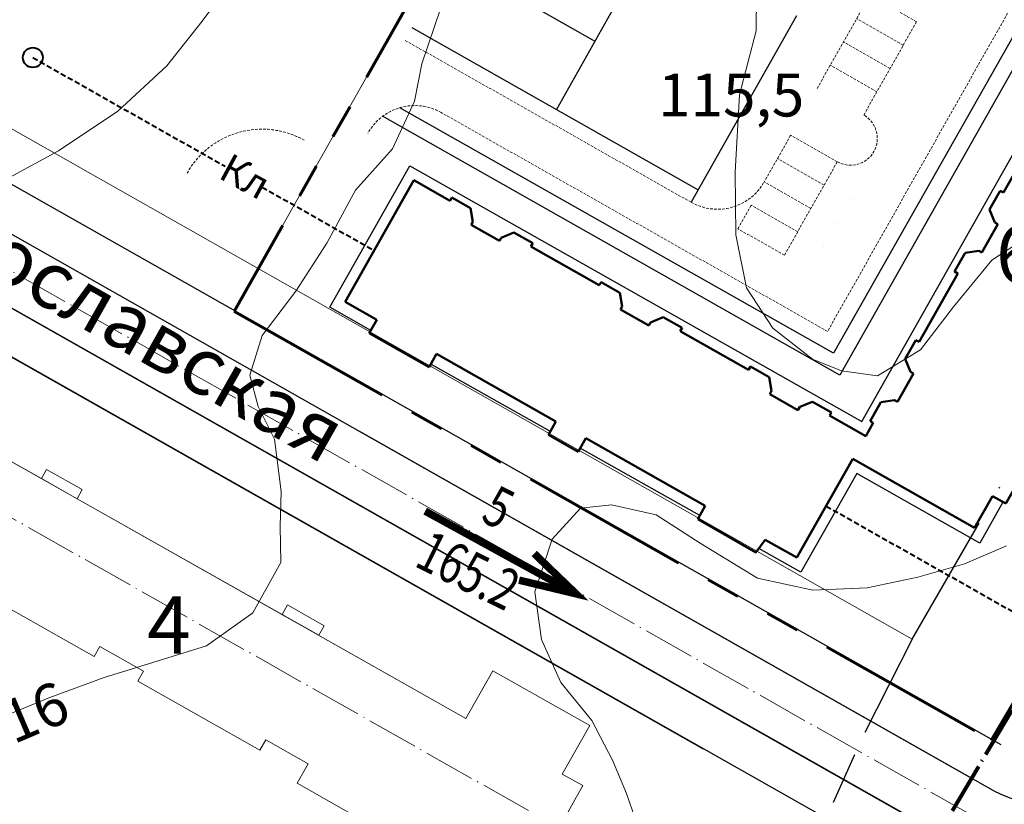
# Model space of a CAD drawing. Units: millimetres. Extents: x 12533 to 13406, y 12254 to 13092.
# Drawn here: x 13106 to 13198, y 12643 to 12717 of the extents above; entities that cross this region are included whole.
import ezdxf

# ---------------------------------------------------------------- set-up
doc = ezdxf.new("R2010")
doc.units = ezdxf.units.MM
doc.header["$MEASUREMENT"] = 0
for name, pattern in [('DASHED', [0.75, 0.5, -0.25]), ('PHANTOM2', [31.75, 15.875, -3.175, 3.175, -3.175, 3.175, -3.175]), ('Осевая', [30.5, 24, -3, 0.5, -3]), ('ШТРИХОВАЯ2', [0.375, 0.25, -0.125]), ('Штрихпунктирная 1_0_50', [4, 2.5, -0.75, 0, -0.75])]:
    doc.linetypes.add(name, pattern=pattern)
for name, color, linetype in [('1', 7, 'Continuous'), ('_Граница_проектирования', 7, 'Continuous'), ('_Дороги', 7, 'Continuous'), ('Вертикалка', 1, 'Continuous'), ('НАДПИСЬ', 7, 'Continuous'), ('РАЗМЕР', 7, 'Continuous')]:
    doc.layers.add(name, color=color, linetype=linetype)
for name, color, linetype, lineweight in [('_Жилой дом', 7, 'Continuous', 30), ('Аннотация - Текст_Ном._пера__7', 7, 'Continuous', 0), ('Дороги проезды', 7, 'Continuous', 0), ('Линия застройки', 5, 'Continuous', 0), ('пешеходная часть', 7, 'Continuous', 0), ('проект', 1, 'Continuous', 40), ('Проектируемые красные линии', 240, 'Continuous', 40), ('Рельеф_Ном._пера__7', 7, 'Continuous', 0), ('СЕТИ', 24, 'DASHED', 40), ('Стоянки', 7, 'Continuous', 0), ('Строения_сущ', 7, 'Continuous', 0), ('Участки_', 7, 'Continuous', 0)]:
    doc.layers.add(name, color=color, linetype=linetype, lineweight=lineweight)
doc.styles.add('SHRFT', font='TXT', dxfattribs={"width": 0.875})
doc.styles.add('TIMES', font='TIMES.TTF', dxfattribs={"height": 150})
doc.styles.add('СГЕНЕРИР_СТИЛЬ_2', font='ARIALI.TTF')

# ---------------------------------------------------------------- blocks, each defined once
blk = doc.blocks.new('A$C60D21DA1')
at = {"layer": 'РАЗМЕР', "lineweight": 30, "const_width": 0.7}
for points in [[(6.844, 8.854), (8.182, 14.153), (4.38, 10.294)], [(0.305, 0.172), (8.182, 14.153)]]:
    blk.add_lwpolyline(points, dxfattribs=at)
blk = doc.blocks.new('A$C2D4B5E30')
at = {"lineweight": 30}
for p, q in [((24.765, 7.023), (36.085, 27.022)), ((36.085, 27.022), (42.619, 23.323)), ((42.619, 23.323), (41.541, 21.405)), ((-0.036, 12.349), (3.699, 18.948)), ((3.699, 18.948), (24.765, 7.023)), ((39.973, 18.616), (36.837, 13.037)), ((1.881, 11.271), (-0.036, 12.349)), ((36.053, 11.642), (32.916, 6.063)), ((10.25, 6.566), (4.671, 9.703)), ((17.223, 2.646), (11.644, 5.782)), ((24.535, 4.602), (21.931, 0)), ((30.27, 1.356), (24.535, 4.602)), ((31.348, 3.274), (30.27, 1.356)), ((21.931, 0), (19.964, 1.105))]:
    blk.add_line(p, q, dxfattribs=at)
at = {"color": 5, "lineweight": 50}
for p, q in [((35.321, 24.658), (36.274, 26.34)), ((35.321, 24.658), (36.274, 26.34)), ((36.274, 26.34), (41.939, 23.133)), ((36.274, 26.34), (41.939, 23.133)), ((34.673, 23.866), (35.17, 24.743)), ((34.673, 23.866), (35.17, 24.743)), ((35.17, 24.743), (35.321, 24.658)), ((35.17, 24.743), (35.321, 24.658)), ((34.916, 23.268), (34.673, 23.866)), ((34.916, 23.268), (34.673, 23.866)), ((34.312, 21.869), (35.058, 23.187)), ((34.312, 21.869), (35.058, 23.187)), ((35.058, 23.187), (34.916, 23.268)), ((35.058, 23.187), (34.916, 23.268)), ((41.939, 23.133), (41.106, 21.651)), ((41.939, 23.133), (41.106, 21.651)), ((33.035, 20.972), (33.532, 21.85)), ((33.035, 20.972), (33.532, 21.85)), ((33.532, 21.85), (34.17, 21.949)), ((33.532, 21.85), (34.17, 21.949)), ((34.17, 21.949), (34.312, 21.869)), ((34.17, 21.949), (34.312, 21.869)), ((41.106, 21.651), (41.728, 21.3)), ((41.106, 21.651), (41.728, 21.3)), ((41.728, 21.3), (40.151, 18.515)), ((41.728, 21.3), (40.151, 18.515)), ((31.38, 17.696), (33.175, 20.866)), ((31.38, 17.696), (33.175, 20.866)), ((33.175, 20.866), (33.035, 20.972)), ((33.175, 20.866), (33.035, 20.972)), ((39.525, 18.869), (36.377, 13.297)), ((39.525, 18.869), (36.377, 13.297)), ((40.151, 18.515), (39.525, 18.869)), ((40.151, 18.515), (39.525, 18.869)), ((0.681, 12.601), (3.887, 18.266)), ((0.681, 12.601), (3.887, 18.266)), ((3.887, 18.266), (5.55, 17.325)), ((3.887, 18.266), (5.55, 17.325)), ((5.57, 17.314), (5.656, 17.465)), ((5.57, 17.314), (5.656, 17.465)), ((5.656, 17.465), (6.533, 16.968)), ((5.656, 17.465), (6.533, 16.968)), ((30.732, 16.903), (31.229, 17.781)), ((30.732, 16.903), (31.229, 17.781)), ((31.229, 17.781), (31.38, 17.696)), ((31.229, 17.781), (31.38, 17.696)), ((5.55, 17.325), (5.57, 17.314)), ((5.55, 17.325), (5.57, 17.314)), ((6.533, 16.968), (6.633, 16.331)), ((6.533, 16.968), (6.633, 16.331)), ((30.975, 16.306), (30.732, 16.903)), ((30.975, 16.306), (30.732, 16.903)), ((6.633, 16.331), (6.552, 16.189)), ((6.633, 16.331), (6.552, 16.189)), ((6.552, 16.189), (7.871, 15.443)), ((6.552, 16.189), (7.871, 15.443)), ((30.371, 14.907), (31.117, 16.225)), ((30.371, 14.907), (31.117, 16.225)), ((31.117, 16.225), (30.975, 16.306)), ((31.117, 16.225), (30.975, 16.306)), ((7.951, 15.584), (8.549, 15.827)), ((7.951, 15.584), (8.549, 15.827)), ((8.549, 15.827), (9.427, 15.331)), ((8.549, 15.827), (9.427, 15.331)), ((7.871, 15.443), (7.951, 15.584)), ((7.871, 15.443), (7.951, 15.584)), ((9.427, 15.331), (9.341, 15.179)), ((9.427, 15.331), (9.341, 15.179)), ((9.341, 15.179), (12.532, 13.373)), ((9.341, 15.179), (12.532, 13.373)), ((29.095, 14.01), (29.591, 14.888)), ((29.095, 14.01), (29.591, 14.888)), ((29.591, 14.888), (30.229, 14.987)), ((29.591, 14.888), (30.229, 14.987)), ((30.229, 14.987), (30.371, 14.907)), ((30.229, 14.987), (30.371, 14.907)), ((27.44, 10.733), (29.246, 13.924)), ((27.44, 10.733), (29.246, 13.924)), ((29.246, 13.924), (29.095, 14.01)), ((29.246, 13.924), (29.095, 14.01)), ((12.532, 13.373), (12.618, 13.524)), ((12.532, 13.373), (12.618, 13.524)), ((12.618, 13.524), (13.495, 13.028)), ((12.618, 13.524), (13.495, 13.028)), ((13.495, 13.028), (13.595, 12.39)), ((13.495, 13.028), (13.595, 12.39)), ((36.999, 12.945), (36.211, 11.553)), ((36.999, 12.945), (36.211, 11.553)), ((36.377, 13.297), (36.999, 12.945)), ((36.377, 13.297), (36.999, 12.945)), ((2.158, 11.759), (0.681, 12.601)), ((2.158, 11.759), (0.681, 12.601)), ((13.595, 12.39), (13.515, 12.248)), ((13.595, 12.39), (13.515, 12.248)), ((13.515, 12.248), (14.833, 11.502)), ((13.515, 12.248), (14.833, 11.502)), ((1.806, 11.137), (2.158, 11.759)), ((1.806, 11.137), (2.158, 11.759)), ((14.833, 11.502), (14.913, 11.644)), ((14.833, 11.502), (14.913, 11.644)), ((14.913, 11.644), (15.511, 11.887)), ((14.913, 11.644), (15.511, 11.887)), ((15.511, 11.887), (16.389, 11.39)), ((15.511, 11.887), (16.389, 11.39)), ((35.589, 11.905), (32.434, 6.337)), ((35.589, 11.905), (32.434, 6.337)), ((36.211, 11.553), (35.589, 11.905)), ((36.211, 11.553), (35.589, 11.905)), ((4.591, 9.561), (1.806, 11.137)), ((4.591, 9.561), (1.806, 11.137)), ((16.389, 11.39), (16.303, 11.239)), ((16.389, 11.39), (16.303, 11.239)), ((16.303, 11.239), (19.494, 9.432)), ((16.303, 11.239), (19.494, 9.432)), ((26.792, 9.941), (27.288, 10.819)), ((26.792, 9.941), (27.288, 10.819)), ((27.288, 10.819), (27.44, 10.733)), ((27.288, 10.819), (27.44, 10.733)), ((4.943, 10.183), (4.591, 9.561)), ((4.943, 10.183), (4.591, 9.561)), ((10.512, 7.03), (4.943, 10.183)), ((10.512, 7.03), (4.943, 10.183)), ((27.035, 9.344), (26.792, 9.941)), ((27.035, 9.344), (26.792, 9.941)), ((19.494, 9.432), (19.58, 9.584)), ((19.494, 9.432), (19.58, 9.584)), ((19.58, 9.584), (20.457, 9.087)), ((19.58, 9.584), (20.457, 9.087)), ((26.43, 7.945), (27.176, 9.263)), ((26.43, 7.945), (27.176, 9.263)), ((27.176, 9.263), (27.035, 9.344)), ((27.176, 9.263), (27.035, 9.344)), ((20.457, 9.087), (20.557, 8.449)), ((20.457, 9.087), (20.557, 8.449)), ((20.557, 8.449), (20.477, 8.307)), ((20.557, 8.449), (20.477, 8.307)), ((20.477, 8.307), (21.795, 7.561)), ((20.477, 8.307), (21.795, 7.561)), ((21.875, 7.703), (22.473, 7.946)), ((21.875, 7.703), (22.473, 7.946)), ((22.473, 7.946), (23.351, 7.449)), ((22.473, 7.946), (23.351, 7.449)), ((25.154, 7.048), (25.651, 7.926)), ((25.154, 7.048), (25.651, 7.926)), ((25.651, 7.926), (26.288, 8.025)), ((25.651, 7.926), (26.288, 8.025)), ((26.288, 8.025), (26.43, 7.945)), ((26.288, 8.025), (26.43, 7.945)), ((21.795, 7.561), (21.875, 7.703)), ((21.795, 7.561), (21.875, 7.703)), ((23.351, 7.449), (23.265, 7.298)), ((23.351, 7.449), (23.265, 7.298)), ((10.16, 6.408), (10.512, 7.03)), ((10.16, 6.408), (10.512, 7.03)), ((23.265, 7.298), (24.954, 6.342)), ((23.265, 7.298), (24.954, 6.342)), ((24.954, 6.342), (25.305, 6.962)), ((24.954, 6.342), (25.305, 6.962)), ((25.305, 6.962), (25.154, 7.048)), ((25.305, 6.962), (25.154, 7.048)), ((11.553, 5.62), (10.16, 6.408)), ((11.553, 5.62), (10.16, 6.408)), ((11.905, 6.242), (11.553, 5.62)), ((11.905, 6.242), (11.553, 5.62)), ((17.474, 3.089), (11.905, 6.242)), ((17.474, 3.089), (11.905, 6.242)), ((33.058, 5.983), (31.482, 3.198)), ((33.058, 5.983), (31.482, 3.198)), ((32.434, 6.337), (33.058, 5.983)), ((32.434, 6.337), (33.058, 5.983)), ((24.347, 5.283), (21.741, 0.68)), ((24.347, 5.283), (21.741, 0.68)), ((30.018, 2.073), (24.347, 5.283)), ((30.018, 2.073), (24.347, 5.283)), ((30.86, 3.55), (30.018, 2.073)), ((30.86, 3.55), (30.018, 2.073)), ((31.482, 3.198), (30.86, 3.55)), ((31.482, 3.198), (30.86, 3.55)), ((17.122, 2.468), (17.474, 3.089)), ((17.122, 2.468), (17.474, 3.089)), ((19.836, 0.928), (17.122, 2.468)), ((19.836, 0.928), (17.122, 2.468)), ((20.259, 1.513), (19.836, 0.928)), ((20.259, 1.513), (19.836, 0.928)), ((21.741, 0.68), (20.259, 1.513)), ((21.741, 0.68), (20.259, 1.513))]:
    blk.add_line(p, q, dxfattribs=at)

msp = doc.modelspace()

# ---------------------------------------------------------------- linework, layer by layer
at = {"layer": '1', "color": 1}
for p, q in [((13204.779, 12725.478), (13182.158, 12685.515)), ((13165.445, 12724.461), (13156.309, 12708.244)), ((13165.445, 12724.461), (13156.309, 12708.244)), ((13206.075, 12724.723), (13182.725, 12683.471)), ((13146.439, 12722.242), (13159.897, 12714.613)), ((13178.699, 12716.96), (13168.866, 12699.588)), ((13142.826, 12715.887), (13169.514, 12700.76)), ((13182.725, 12683.471), (13140.095, 12707.601)), ((13182.158, 12685.515), (13141.714, 12708.408)), ((13160.956, 12704.066), (13160.954, 12704.062)), ((13183.704, 12699.813), (13183.702, 12699.814))]:
    msp.add_line(p, q, dxfattribs=at)
msp.add_arc((13184.282, 12716.672), 5, 330.4889, 330.9874, dxfattribs=at)
at = {"layer": '_Граница_проектирования', "color": 4, "linetype": 'Штрихпунктирная 1_0_50', "lineweight": 30, "ltscale": 5}
for p, q in [((13189.472, 12658.871), (13269.142, 12796.666)), ((13189.472, 12658.871), (13269.142, 12796.666)), ((13189.472, 12658.871), (13185.07, 12650.157)), ((13184.113, 12648.099), (13182.098, 12643.654))]:
    msp.add_line(p, q, dxfattribs=at)
at = {"layer": '_Дороги', "lineweight": 30, "ltscale": 5}
for p, q in [((13041.316, 12732.948), (13195.015, 12645.921)), ((13041.316, 12732.948), (13195.015, 12645.921)), ((13067.861, 12711.023), (13195.012, 12639.028)), ((13069.058, 12710.345), (13192.145, 12640.651))]:
    msp.add_line(p, q, dxfattribs=at)
for points in [[(13039.429, 12739.762), (13073.992, 12800.809, -0.418687), (13080.872, 12802.659), (13236.497, 12711.387, -0.415197), (13239.337, 12700.416), (13208.088, 12647.541, -0.408784), (13197.259, 12644.65), (13138.143, 12678.123)], [(13186.941, 12617.37), (13195.884, 12627.396, 0.478108), (13193.855, 12639.682), (13067.861, 12711.023, 0.414117), (13061.047, 12709.137), (13028.847, 12652.311, 0.410925), (13030.683, 12645.524), (13154.301, 12573.627, 0.465301), (13165.823, 12577.758), (13169.982, 12588.957)]]:
    msp.add_lwpolyline(points, format="xyb", dxfattribs=at)
at = {"layer": 'Дороги проезды', "linetype": 'Continuous'}
for p, q in [((13179.782, 12647.651), (13075.143, 12706.899)), ((13179.782, 12647.651), (13075.143, 12706.899)), ((13106.632, 12695.965), (13138.143, 12678.123)), ((13106.632, 12695.965), (13138.143, 12678.123)), ((13138.143, 12678.123), (13193.843, 12646.585))]:
    msp.add_line(p, q, dxfattribs=at)
at = {"layer": 'Линия застройки', "linetype": 'Continuous'}
msp.add_line((13049.331, 12738.221), (13189.472, 12658.871), dxfattribs=at)
at = {"layer": 'НАДПИСЬ', "color": 4, "linetype": 'PHANTOM2', "lineweight": 70}
for p, q in [((13146.412, 12725.059), (13126.249, 12689.454)), ((13196.874, 12649.465), (13232.216, 12709.503)), ((13126.249, 12689.454), (13196.874, 12649.465))]:
    msp.add_line(p, q, dxfattribs=at)
at = {"layer": 'пешеходная часть', "linetype": 'Continuous'}
for p, q in [((13041.316, 12732.948), (13195.015, 12645.921)), ((13041.316, 12732.948), (13195.015, 12645.921)), ((13179.782, 12647.651), (13075.143, 12706.899)), ((13179.782, 12647.651), (13075.143, 12706.899)), ((13106.632, 12695.965), (13138.143, 12678.123)), ((13106.632, 12695.965), (13138.143, 12678.123)), ((13138.143, 12678.123), (13193.843, 12646.585)), ((13138.143, 12678.123), (13193.843, 12646.585))]:
    msp.add_line(p, q, dxfattribs=at)
at = {"layer": 'проект', "color": 253, "linetype": 'Осевая', "lineweight": 13, "ltscale": 0.2}
for p, q in [((12862.125, 12830.961), (13205.177, 12636.719)), ((12852.271, 12813.557), (13195.323, 12619.316))]:
    msp.add_line(p, q, dxfattribs=at)
at = {"layer": 'проект', "color": 6, "linetype": 'Осевая', "lineweight": 80, "ltscale": 0.2}
msp.add_lwpolyline([(12955.968, 12974.771), (12984.63, 12961.13), (13080.199, 12907.237), (13098.931, 12943.271), (13187.939, 12897.329), (13274.973, 12844.702), (13295.87, 12879.94), (13326.89, 12858.714), (13287.64, 12792.834), (13283.125, 12795.411), (13239.271, 12720.407), (13149.788, 12569.802), (12962.423, 12678.873), (12962.36, 12678.91)], dxfattribs=at)
at = {"layer": 'Проектируемые красные линии', "lineweight": 30, "ltscale": 5}
for points in [[(13042.655, 12736.839), (13197.737, 12649.037)], [(13064.171, 12708.569), (13190.839, 12636.854)]]:
    msp.add_lwpolyline(points, dxfattribs=at)
at = {"layer": 'Проектируемые красные линии'}
msp.add_circle((13107.48, 12713.08), 0.926, dxfattribs=at)
at = {"layer": 'Рельеф_Ном._пера__7', "linetype": 'Continuous', "flags": 128}
for points in [[(13174.98, 12722.22), (13174.94, 12715.56), (13173.39, 12709.61), (13172.97, 12702.4), (13173.05, 12696.55), (13174.04, 12691.63), (13176.48, 12687.87), (13180.18, 12684.95), (13182.88, 12683.87), (13186.26, 12683.4), (13190.26, 12685.82), (13193.33, 12689.84), (13196.92, 12694.18), (13201, 12696.88)], [(13056.61, 12640.79), (13058.2, 12645.66), (13058.9, 12652.82), (13061.06, 12657.89), (13065.99, 12661.83), (13071.73, 12664.25), (13078.23, 12666.4), (13084.06, 12669.46), (13088.46, 12672.67), (13096.32, 12686.72), (13097.32, 12691.48), (13099.31, 12694.71), (13101.55, 12698.06), (13105.29, 12701.9), (13109.86, 12704.39), (13115.41, 12708.07), (13119.99, 12712.3), (13123.26, 12716.47), (13125.86, 12719.98)], [(13088.72, 12643.05), (13093.17, 12645.86), (13098.21, 12648.96), (13103.49, 12651.17), (13109.05, 12653.42), (13114.12, 12655.28), (13119.18, 12656.84), (13123.66, 12658.24), (13128, 12661.32), (13130.62, 12666.01), (13130.55, 12669.39), (13130.65, 12672.64), (13130.03, 12677.5), (13128.49, 12680.56), (13127.7, 12683.47), (13128.85, 12687.17), (13132, 12691.31), (13134.88, 12695.78), (13137.56, 12700.72), (13141.03, 12704.56), (13143.07, 12709.01), (13143.75, 12712.49), (13145.52, 12717.7)], [(13198.29, 12667.58), (13194.37, 12665.89), (13190, 12664.65), (13185.29, 12663.65), (13180.21, 12663.42), (13175.05, 12664.54), (13169.71, 12667.8), (13165.62, 12670.46), (13161.44, 12671.4), (13158.56, 12671.09), (13155.91, 12668.18), (13154.28, 12663.29), (13154.91, 12658.83), (13156.71, 12654.83), (13159.6, 12651.3), (13161.52, 12647.59), (13162.84, 12644.48), (13163.96, 12641.26)]]:
    msp.add_lwpolyline(points, dxfattribs=at)
at = {"layer": 'СЕТИ'}
for p, q in [((13107.48, 12713.08), (13125.407, 12702.948)), ((13128.852, 12701), (13139.31, 12695.089)), ((13181.446, 12671.273), (13208.68, 12655.88))]:
    msp.add_line(p, q, dxfattribs=at)
at = {"layer": 'Стоянки', "linetype": 'ШТРИХОВАЯ2'}
for p, q in [((13205.402, 12729.624), (13181.592, 12687.559)), ((13189.886, 12716.423), (13169.68, 12727.86)), ((13185.535, 12718.886), (13180.609, 12710.183)), ((13188.654, 12714.247), (13184.303, 12716.71)), ((13189.886, 12716.423), (13184.96, 12707.72)), ((13168.866, 12699.588), (13142.169, 12714.7)), ((13187.423, 12712.071), (13183.072, 12714.534)), ((13186.191, 12709.896), (13181.84, 12712.359)), ((13181.592, 12687.559), (13145.56, 12707.954)), ((13178.146, 12705.832), (13175.681, 12701.477)), ((13178.146, 12705.832), (13175.681, 12701.477)), ((13182.497, 12703.369), (13178.146, 12705.832)), ((13182.497, 12703.369), (13178.146, 12705.832)), ((13181.265, 12701.193), (13176.914, 12703.656)), ((13182.497, 12703.369), (13177.569, 12694.662)), ((13180.034, 12699.018), (13175.683, 12701.481)), ((13174.451, 12699.305), (13173.218, 12697.125)), ((13178.803, 12696.842), (13174.451, 12699.305)), ((13182.472, 12697.638), (13182.471, 12697.638)), ((13177.569, 12694.662), (13173.218, 12697.125)), ((13181.24, 12695.462), (13181.239, 12695.463))]:
    msp.add_line(p, q, dxfattribs=at)
for centre, radius, start, end in [((13143.097, 12703.603), 5, 60.4889, 150.87446), ((13183.728, 12705.545), 2.5, 240.4889, 60.4889), ((13128.856, 12698.409), 8, 60.55734, 150.87446), ((13171.329, 12703.94), 5, 240.4889, 330.4889)]:
    msp.add_arc(centre, radius, start, end, dxfattribs=at)
at = {"layer": 'Строения_сущ', "linetype": 'Continuous'}
for p, q in [((13147.865, 12651.484), (13097.799, 12679.741)), ((13147.865, 12651.484), (13097.799, 12679.741)), ((13108.277, 12673.827), (13103.943, 12676.273)), ((13108.277, 12673.827), (13103.943, 12676.273)), ((13108.759, 12674.683), (13108.277, 12673.827)), ((13108.759, 12674.683), (13108.277, 12673.827)), ((13112.09, 12672.803), (13108.759, 12674.683)), ((13112.09, 12672.803), (13108.759, 12674.683)), ((13108.277, 12673.827), (13111.608, 12671.947)), ((13111.608, 12671.947), (13108.277, 12673.827)), ((13108.277, 12673.827), (13108.277, 12673.827)), ((13108.277, 12673.827), (13111.608, 12671.947)), ((13111.608, 12671.947), (13108.277, 12673.827)), ((13108.277, 12673.827), (13108.277, 12673.827)), ((13111.608, 12671.947), (13112.09, 12672.803)), ((13111.608, 12671.947), (13112.09, 12672.803)), ((13130.728, 12661.156), (13111.608, 12671.947)), ((13111.608, 12671.947), (13111.608, 12671.947)), ((13130.728, 12661.156), (13111.608, 12671.947)), ((13111.608, 12671.947), (13111.608, 12671.947)), ((13101.815, 12663.667), (13113.187, 12657.248)), ((13101.815, 12663.667), (13113.187, 12657.248)), ((13101.815, 12663.667), (13113.187, 12657.248)), ((13101.815, 12663.667), (13113.187, 12657.248)), ((13131.233, 12662.052), (13130.728, 12661.156)), ((13131.233, 12662.052), (13130.728, 12661.156)), ((13134.65, 12660.123), (13131.233, 12662.052)), ((13134.65, 12660.123), (13131.233, 12662.052)), ((13130.728, 12661.156), (13134.145, 12659.228)), ((13130.964, 12661.023), (13130.728, 12661.156)), ((13130.728, 12661.156), (13130.728, 12661.156)), ((13130.728, 12661.156), (13134.145, 12659.228)), ((13130.964, 12661.023), (13130.728, 12661.156)), ((13130.728, 12661.156), (13130.728, 12661.156)), ((13147.865, 12651.484), (13130.964, 12661.023)), ((13147.865, 12651.484), (13130.964, 12661.023)), ((13134.145, 12659.228), (13134.65, 12660.123)), ((13134.145, 12659.228), (13134.65, 12660.123)), ((13113.187, 12657.248), (13113.718, 12658.188)), ((13113.187, 12657.248), (13113.718, 12658.188)), ((13113.187, 12657.248), (13113.718, 12658.188)), ((13113.187, 12657.248), (13113.718, 12658.188)), ((13113.718, 12658.188), (13117.788, 12655.89)), ((13113.718, 12658.188), (13117.788, 12655.89)), ((13113.718, 12658.188), (13117.788, 12655.89)), ((13113.718, 12658.188), (13117.788, 12655.89)), ((13117.788, 12655.89), (13117.258, 12654.95)), ((13117.788, 12655.89), (13117.258, 12654.95)), ((13117.788, 12655.89), (13117.258, 12654.95)), ((13117.788, 12655.89), (13117.258, 12654.95)), ((13150.369, 12655.921), (13147.865, 12651.484)), ((13150.369, 12655.921), (13147.865, 12651.484)), ((13150.369, 12655.921), (13147.865, 12651.484)), ((13150.369, 12655.921), (13147.865, 12651.484)), ((13159.411, 12650.818), (13150.369, 12655.921)), ((13159.411, 12650.818), (13150.369, 12655.921)), ((13159.411, 12650.818), (13150.369, 12655.921)), ((13159.411, 12650.818), (13150.369, 12655.921)), ((13117.258, 12654.95), (13128.659, 12648.515)), ((13117.258, 12654.95), (13128.659, 12648.515)), ((13117.258, 12654.95), (13128.659, 12648.515)), ((13117.258, 12654.95), (13128.659, 12648.515)), ((13156.855, 12646.289), (13159.411, 12650.818)), ((13156.855, 12646.289), (13159.411, 12650.818)), ((13156.855, 12646.289), (13159.411, 12650.818)), ((13156.855, 12646.289), (13159.411, 12650.818)), ((13128.659, 12648.515), (13129.2, 12649.473)), ((13128.659, 12648.515), (13129.2, 12649.473)), ((13128.659, 12648.515), (13129.2, 12649.473)), ((13128.659, 12648.515), (13129.2, 12649.473)), ((13129.2, 12649.473), (13133.156, 12647.241)), ((13129.2, 12649.473), (13133.156, 12647.241)), ((13129.2, 12649.473), (13133.156, 12647.241)), ((13129.2, 12649.473), (13133.156, 12647.241)), ((13133.156, 12647.241), (13132.134, 12645.431)), ((13133.156, 12647.241), (13132.134, 12645.431)), ((13133.156, 12647.241), (13132.134, 12645.431)), ((13133.156, 12647.241), (13132.134, 12645.431)), ((13158.762, 12645.213), (13156.855, 12646.289)), ((13158.762, 12645.213), (13156.855, 12646.289)), ((13158.762, 12645.213), (13156.855, 12646.289)), ((13158.762, 12645.213), (13156.855, 12646.289)), ((13132.134, 12645.431), (13145.26, 12638.023)), ((13132.134, 12645.431), (13145.26, 12638.023)), ((13132.134, 12645.431), (13145.26, 12638.023)), ((13132.134, 12645.431), (13145.26, 12638.023)), ((13155.434, 12639.317), (13158.762, 12645.213)), ((13155.434, 12639.317), (13158.762, 12645.213)), ((13155.434, 12639.317), (13158.762, 12645.213)), ((13155.434, 12639.317), (13158.762, 12645.213))]:
    msp.add_line(p, q, dxfattribs=at)
at = {"layer": 'Участки_', "linetype": 'Continuous'}
for p, q in [((13126.25, 12689.454), (13146.41, 12725.054)), ((13126.25, 12689.454), (13146.41, 12725.054)), ((13169.98, 12648.604), (13075.16, 12702.304)), ((13169.98, 12648.604), (13075.16, 12702.304))]:
    msp.add_line(p, q, dxfattribs=at)

# ---------------------------------------------------------------- block references
at = {"layer": '_Жилой дом', "xscale": 2, "yscale": 2, "zscale": 2}
msp.add_blockref('A$C2D4B5E30', (13135.241, 12665.103), dxfattribs=at)
at = {"layer": 'Вертикалка', "rotation": 270.6701183290261}
msp.add_blockref('A$C60D21DA1', (13143.888, 12671.107), dxfattribs=at)

# ---------------------------------------------------------------- texts
at = {"lineweight": 30, "ltscale": 100, "style": 'SHRFT', "width": 0.75}
for s, p in [('5', (13149.118, 12669.94)), ('165.2', (13142.933, 12665.727))]:
    msp.add_text(s, height=3.78, rotation=333.68206, dxfattribs=at).set_placement(p)
at = {"layer": '1', "color": 7, "linetype": 'Continuous', "insert": (13077.135, 12713.718), "char_height": 5.346, "width": 180.42191, "attachment_point": 1, "rotation": 330.52411, "style": 'TIMES'}
msp.add_mtext('улица Ярославская', dxfattribs=at)
at = {"layer": 'Аннотация - Текст_Ном._пера__7', "linetype": 'Continuous', "insert": (13165.78, 12709.589), "char_height": 4, "attachment_point": 4, "style": 'СГЕНЕРИР_СТИЛЬ_2'}
msp.add_mtext('\\A1;{\\fCalibri|b1|i1|c204|p34;115,5}', dxfattribs=at)
at = {"layer": 'Аннотация - Текст_Ном._пера__7', "linetype": 'Continuous', "insert": (13102.101, 12649.697), "char_height": 4, "attachment_point": 4, "rotation": 23.01743, "style": 'СГЕНЕРИР_СТИЛЬ_2'}
msp.add_mtext('\\A1;{\\fCalibri|b1|i1|c204|p34;116}', dxfattribs=at)
at = {"layer": 'НАДПИСЬ', "color": 7, "linetype": 'Continuous', "style": 'TIMES'}
msp.add_text('Кл', height=2.673, rotation=331.50768, dxfattribs=at).set_placement((13124.666, 12701.91))
for s, p in [('6', (13197.283, 12692.078)), ('4', (13118.148, 12657.5))]:
    msp.add_text(s, height=5.346, dxfattribs=at).set_placement(p)

doc.saveas('drawing.dxf')
